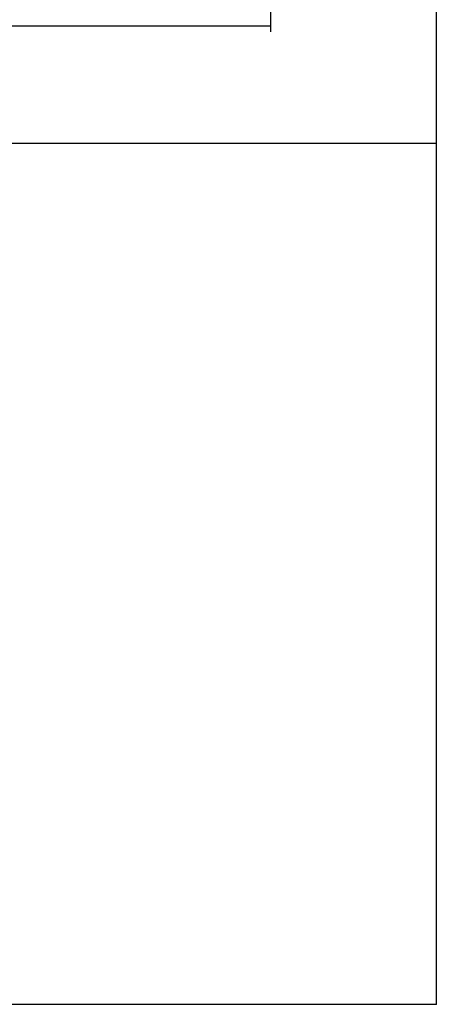
# Model space of a CAD drawing. Extents: x -54 to 0, y -27.8 to 31.5.
# Drawn here: x -12.6 to 0, y -27.8 to 1.8 of the extents above; entities that cross this region are included whole.
import ezdxf

# ---------------------------------------------------------------- set-up
doc = ezdxf.new("R2010")
doc.units = 0
doc.header["$MEASUREMENT"] = 0
doc.linetypes.add('C_SOLID_L', pattern=[0])
doc.linetypes.add('C_SOLID_M', pattern=[0])
doc.layers.get('0').update_dxf_attribs({"color": 8, "linetype": 'C_SOLID_M'})
doc.layers.add('DITTOS', color=7, linetype='C_SOLID_M')
doc.styles.get("Standard").update_dxf_attribs({"font": 'monotxt', "height": 0.164063})
doc.dimstyles.get("Standard").update_dxf_attribs({"dimtxt": 0.16, "dimasz": 0.18, "dimexe": 0.18, "dimexo": 0.06, "dimgap": 0.09, "dimtad": 1, "dimcen": 0.09, "dimazin": 3, "dimtfac": 1, "dimtix": 1, "dimtmove": 0, "dimatfit": 3, "dimtolj": 1, "dimtzin": 0})

# ---------------------------------------------------------------- blocks, each defined once
blk = doc.blocks.new('D_0006_')
at = {"linetype": 'CONTINUOUS'}
for p, q in [((0, 29.715), (0, -25.942)), ((-54, 0), (0, 0)), ((-54, -25.942), (0, -25.942))]:
    blk.add_line(p, q, dxfattribs=at)
for p in [(0, 0), (0, -25.942)]:
    blk.add_point(p, dxfattribs=at).dxf.unprotected_set("ltscale", 0)
blk = doc.blocks.new('CCD_OARWF')
at = {"color": 0}
blk.add_solid([(0.131, 0.023), (0.02, 0), (0.131, -0.023)], dxfattribs=at).dxf.unprotected_set("ltscale", 0)
blk = doc.blocks.new('CCD_OARWFRT')
at = {"color": 0}
blk.add_solid([(0.131, 0.023), (0.02, 0), (0.131, -0.023)], dxfattribs=at).dxf.unprotected_set("ltscale", 0)
blk = doc.blocks.new('*D61')
at = {"color": 0}
for p, q in [((2.375, -14.141), (2.375, -10.967)), ((-37.74, -11.528), (-37.74, -14.056)), ((-37.74, -13.966), (-20.767, -13.966)), ((-15.97, -13.966), (2.375, -13.966))]:
    blk.add_line(p, q, dxfattribs=at).dxf.unprotected_set("ltscale", 0)
at = {"color": 0, "linetype": 'C_SOLID_L'}
blk.add_blockref('CCD_OARWF', (-37.74, -13.966), dxfattribs=at).dxf.unprotected_set("ltscale", 0)
at = {"color": 0, "linetype": 'C_SOLID_L', "rotation": 179.9999999999998}
blk.add_blockref('CCD_OARWFRT', (2.375, -13.966), dxfattribs=at).dxf.unprotected_set("ltscale", 0)
at = {"linetype": 'C_SOLID_L', "insert": (-20.645, -14.116), "char_height": 0.3, "attachment_point": 7}
blk.add_mtext('\\W1.20;ROUGH OPENING', dxfattribs=at).dxf.unprotected_set("ltscale", 0)
blk = doc.blocks.new('D_0016_')
at = {"linetype": 'CONTINUOUS'}
dim = blk.add_linear_dim(base=(-18.368, -13.966), p1=(2.375, -14.229), p2=(-37.74, -11.441), text='ROUGH OPENING', dimstyle='STANDARD', dxfattribs=at)
dim.commit()
dim.dimension.update_dxf_attribs({"geometry": '*D61', "text_midpoint": (-18.368, -13.966)})
dim.dimension.dxf.unprotected_set("ltscale", 0)

msp = doc.modelspace()

# ---------------------------------------------------------------- block references
at = {"layer": 'DITTOS', "linetype": 'CONTINUOUS'}
for name, p in [('D_0006_', (0, -1.905)), ('D_0016_', (-7.363, 15.591))]:
    msp.add_blockref(name, p, dxfattribs=at).dxf.unprotected_set("ltscale", 0)

doc.saveas('drawing.dxf')
